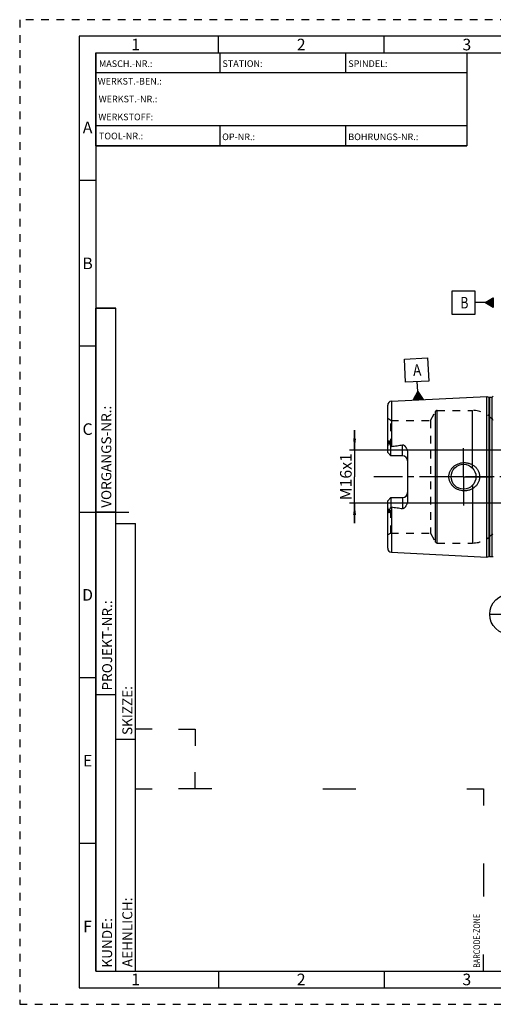
# Model space of a CAD drawing. Units: millimetres. Extents: x 0 to 420, y 0 to 297.
# Drawn here: x 0 to 143, y 0 to 297 of the extents above; entities that cross this region are included whole.
import ezdxf

# ---------------------------------------------------------------- set-up
doc = ezdxf.new("R2010")
doc.units = ezdxf.units.MM
doc.header["$LTSCALE"] = 23.1
doc.linetypes.add('CENTER', pattern=[0.6, 0.375, -0.075, 0.075, -0.075])
doc.linetypes.add('HIDDEN', pattern=[0.2, 0.1, -0.1])
doc.layers.get('0').update_dxf_attribs({"linetype": 'CONTINUOUS'})
for name, color, linetype in [('30578848_AXIS', 7, 'CONTINUOUS'), ('30578848_CL', 7, 'CONTINUOUS'), ('30578848_DIM', 7, 'CONTINUOUS'), ('30578848_HL', 7, 'CONTINUOUS'), ('606711299-000-00-ED1_CL', 7, 'CONTINUOUS'), ('606711299-000-00-ED1_FORMAT', 7, 'CONTINUOUS')]:
    doc.layers.add(name, color=color, linetype=linetype)
doc.styles.get("Standard").update_dxf_attribs({"font": 'TXT.SHX', "width": 0.7})
doc.styles.add('TEXTSTYLE_2', font='TXT.SHX', dxfattribs={"width": 0.675})
doc.dimstyles.new('DIMSTYLE_1', dxfattribs={"dimtxt": 3.5, "dimasz": 3.5, "dimexe": 0.18, "dimexo": 0.0625, "dimgap": 0.09, "dimtad": 1, "dimdec": 3, "dimdsep": 46, "dimtxsty": 'STANDARD', "dimblk": '_FILLED', "dimblk1": '_FILLED', "dimblk2": '_FILLED', "dimcen": 0.09, "dimclrt": 2, "dimadec": 0, "dimazin": 0, "dimtp": 0.1, "dimtm": 0.1, "dimtfac": 1, "dimtdec": 3, "dimtofl": 0, "dimtmove": 0, "dimatfit": 3, "dimldrblk": '_FILLED', "dimfxl": 1, "dimtolj": 1, "dimarcsym": 0})

# ---------------------------------------------------------------- blocks, each defined once
blk = doc.blocks.new('BARCODEBOX_BL0', base_point=(87.5, 46.5))
at = {"layer": '606711299-000-00-ED1_FORMAT', "color": 3, "linetype": 'CONTINUOUS'}
for p, q in [((40, 83), (35, 83)), ((48, 83), (53, 83)), ((53, 83), (53, 78)), ((53, 65), (53, 70)), ((35, 65), (40, 65)), ((58, 65), (48, 65)), ((91.5, 65), (101.5, 65)), ((135, 65), (140, 65)), ((140, 65), (140, 60)), ((140, 42.5), (140, 32.5)), ((140, 10), (140, 15))]:
    blk.add_line(p, q, dxfattribs=at)
at = {"layer": '606711299-000-00-ED1_FORMAT', "color": 2, "linetype": 'CONTINUOUS', "width": 0.787698}
blk.add_text('BARCODE-ZONE', height=2, rotation=90, dxfattribs=at).set_placement((139, 11))
blk = doc.blocks.new('GEOM_TOLERANCE_SYMBOLS_BL1', base_point=(136.76, 211.65))
at = {"layer": '606711299-000-00-ED1_CL', "color": 3, "linetype": 'CONTINUOUS'}
for p, q in [((137.51, 215.15), (130.51, 215.15)), ((130.51, 215.15), (130.51, 208.15)), ((137.51, 208.15), (137.51, 215.15)), ((140.51, 211.65), (137.51, 211.65)), ((140.51, 211.65), (143.01, 213.15)), ((143.01, 210.15), (140.51, 211.65)), ((143.01, 211.64), (140.51, 211.64)), ((143.01, 211.74), (140.67, 211.74)), ((143.01, 211.54), (140.68, 211.54)), ((143.01, 211.84), (140.84, 211.84)), ((143.01, 211.44), (140.84, 211.44)), ((143.01, 211.94), (141, 211.94)), ((143.01, 211.34), (141.01, 211.34)), ((143.01, 212.04), (141.17, 212.04)), ((143.01, 211.24), (141.18, 211.24)), ((143.01, 212.14), (141.34, 212.14)), ((143.01, 211.14), (141.34, 211.14)), ((143.01, 212.24), (141.5, 212.24)), ((143.01, 211.04), (141.51, 211.04)), ((143.01, 212.34), (141.67, 212.34)), ((143.01, 210.94), (141.68, 210.94)), ((143.01, 212.44), (141.84, 212.44)), ((143.01, 212.54), (142, 212.54)), ((143.01, 212.64), (142.17, 212.64)), ((143.01, 212.74), (142.34, 212.74)), ((143.01, 212.84), (142.5, 212.84)), ((143.01, 212.94), (142.67, 212.94)), ((143.01, 213.04), (142.84, 213.04)), ((143.01, 213.15), (143.01, 210.15)), ((130.51, 208.15), (137.51, 208.15)), ((143.01, 210.84), (141.84, 210.84)), ((143.01, 210.74), (142.01, 210.74)), ((143.01, 210.64), (142.18, 210.64)), ((143.01, 210.54), (142.34, 210.54)), ((143.01, 210.44), (142.51, 210.44)), ((143.01, 210.34), (142.68, 210.34)), ((143.01, 210.24), (142.84, 210.24))]:
    blk.add_line(p, q, dxfattribs=at)
at = {"layer": '606711299-000-00-ED1_CL', "color": 2, "linetype": 'CONTINUOUS', "width": 0.785714}
blk.add_text('B', height=3.5, dxfattribs=at).set_placement((133.03, 209.9))
blk = doc.blocks.new('_FILLED')
at = {"color": 0, "linetype": 'BYBLOCK'}
blk.add_solid([(0, 0), (-1, 0.125), (-1, -0.125)], dxfattribs=at)
blk = doc.blocks.new('*D7')
at = {"layer": '30578848_DIM', "color": 3, "linetype": 'CONTINUOUS'}
for p, q in [((101.11, 167.14), (101.11, 173.14)), ((101.11, 173.14), (101.11, 159.14)), ((194.01, 167.14), (99.61, 167.14)), ((101.11, 145.14), (101.11, 159.14)), ((194.01, 151.14), (99.61, 151.14)), ((101.11, 151.14), (101.11, 145.14))]:
    blk.add_line(p, q, dxfattribs=at)
at = {"layer": '30578848_DIM', "color": 3, "linetype": 'CONTINUOUS', "xscale": 3.5, "yscale": 3.5, "zscale": 3.5}
for p, rotation in [((101.11, 167.14), 270), ((101.11, 151.14), 90)]:
    blk.add_blockref('_FILLED', p, dxfattribs=dict(at, rotation=rotation))
at = {"layer": '30578848_DIM', "color": 2, "linetype": 'CONTINUOUS', "insert": (96.73, 159.14), "char_height": 3.5, "width": 12.25, "attachment_point": 2, "rotation": 90, "line_spacing_factor": 0.9}
blk.add_mtext('M16x1', dxfattribs=at)
blk = doc.blocks.new('GEOM_TOLERANCE_SYMBOLS_BL3', base_point=(119.85, 188.62))
at = {"layer": '606711299-000-00-ED1_CL', "color": 3, "linetype": 'CONTINUOUS'}
for p, q in [((116.18, 194.63), (123.17, 194.98)), ((116.53, 187.64), (116.18, 194.63)), ((123.17, 194.98), (123.52, 187.99)), ((123.52, 187.99), (116.53, 187.64)), ((120.17, 184.82), (120.02, 187.82)), ((118.8, 182.25), (120.17, 184.82)), ((120, 182.31), (119.9, 184.31)), ((120.1, 182.31), (119.99, 184.48)), ((120.2, 182.32), (120.08, 184.65)), ((120.17, 184.82), (121.79, 182.4)), ((120.3, 182.32), (120.17, 184.82)), ((120.4, 182.33), (120.28, 184.66)), ((120.5, 182.33), (120.39, 184.5)), ((120.6, 182.34), (120.5, 184.34)), ((120.7, 182.34), (120.61, 184.17)), ((121.8, 182.4), (118.8, 182.25)), ((118.9, 182.25), (118.89, 182.43)), ((119, 182.26), (118.98, 182.6)), ((119.1, 182.26), (119.07, 182.77)), ((119.2, 182.27), (119.17, 182.94)), ((119.3, 182.27), (119.26, 183.11)), ((119.4, 182.28), (119.35, 183.28)), ((119.5, 182.28), (119.44, 183.45)), ((119.6, 182.29), (119.53, 183.62)), ((119.7, 182.29), (119.62, 183.79)), ((119.8, 182.3), (119.71, 183.97)), ((119.9, 182.3), (119.81, 184.14)), ((120.8, 182.35), (120.71, 184.01)), ((120.9, 182.35), (120.82, 183.85)), ((121, 182.36), (120.93, 183.69)), ((121.1, 182.36), (121.04, 183.53)), ((121.2, 182.37), (121.15, 183.37)), ((121.3, 182.37), (121.25, 183.2)), ((121.4, 182.38), (121.36, 183.04)), ((121.5, 182.38), (121.47, 182.88)), ((121.6, 182.39), (121.58, 182.72)), ((121.7, 182.39), (121.69, 182.56))]:
    blk.add_line(p, q, dxfattribs=at)
at = {"layer": '606711299-000-00-ED1_CL', "color": 2, "linetype": 'CONTINUOUS', "width": 0.857143}
blk.add_text('A', height=3.5, rotation=2.8681, dxfattribs=at).set_placement((118.84, 189.51))
blk = doc.blocks.new('BOMBALLOON_BL4', base_point=(148.04, 117.64))
at = {"layer": '606711299-000-00-ED1_CL', "color": 3, "linetype": 'CONTINUOUS'}
blk.add_line((141.92, 117.64), (154.17, 117.64), dxfattribs=at)
blk.add_circle((148.04, 117.64), 6.12, dxfattribs=at)
at = {"layer": '606711299-000-00-ED1_CL', "color": 2, "linetype": 'CONTINUOUS', "insert": (146.94, 122.08), "char_height": 3.5, "width": 2, "attachment_point": 1, "line_spacing_factor": 0.9}
blk.add_mtext('1\\P1', dxfattribs=at)

msp = doc.modelspace()

# ---------------------------------------------------------------- linework, layer by layer
at = {"layer": '30578848_AXIS', "color": 3, "linetype": 'CENTER'}
for p, q in [((134.0067, 159.1415), (134.0067, 167.8915)), ((268.0067, 159.1415), (106.1067, 159.1415)), ((134.0067, 159.1415), (125.2567, 159.1415)), ((134.0067, 159.1415), (134.0067, 150.3915)), ((134.0067, 159.1415), (142.7567, 159.1415))]:
    msp.add_line(p, q, dxfattribs=at)
at = {"layer": '30578848_CL', "color": 7, "linetype": 'CONTINUOUS'}
for p, q in [((112.2467, 181.9211), (141.0067, 183.362)), ((141.0067, 134.9211), (141.0067, 183.362)), ((141.0067, 183.362), (141.6769, 183.1824)), ((141.8321, 183.162), (142.5067, 183.162)), ((111.1067, 166.4115), (111.1067, 180.7226)), ((112.1067, 165.4115), (111.1067, 166.4115)), ((112.1067, 165.4115), (112.1067, 168.2343)), ((115.6067, 165.4115), (112.1067, 165.4115)), ((117.1067, 166.2891), (117.1067, 151.994)), ((111.1067, 151.8715), (112.1067, 152.8715)), ((111.1067, 137.5605), (111.1067, 151.8715)), ((112.1067, 152.8715), (112.1067, 150.0488)), ((112.1067, 152.8715), (115.6067, 152.8715)), ((112.2467, 136.362), (141.0067, 134.9211)), ((141.0067, 134.9211), (141.6769, 135.1007)), ((141.8321, 135.1211), (142.5067, 135.1211))]:
    msp.add_line(p, q, dxfattribs=at)
at = {"layer": '30578848_CL', "color": 9, "linetype": 'CONTINUOUS'}
for p, q in [((112.2467, 181.9211), (112.2467, 168.2714)), ((141.6769, 183.1824), (141.6769, 135.1007)), ((141.8321, 183.162), (141.8321, 135.1211)), ((142.5067, 183.162), (142.5067, 135.1211)), ((125.5696, 139.4415), (125.5696, 178.8415)), ((126.0892, 139.1415), (126.0892, 179.1415)), ((136.7617, 161.6856), (136.7617, 179.1415)), ((111.3535, 169.2571), (111.5778, 169.3589)), ((115.6067, 165.4115), (115.6067, 168.7708)), ((136.7617, 156.5974), (136.7617, 139.1415)), ((115.6067, 152.8715), (115.6067, 149.5122)), ((111.5778, 148.9242), (111.3535, 149.026)), ((112.2467, 150.0117), (112.2467, 136.362))]:
    msp.add_line(p, q, dxfattribs=at)
at = {"layer": '30578848_CL', "color": 7, "linetype": 'CONTINUOUS'}
msp.add_circle((134.0067, 159.1415), 3.75, dxfattribs=at)
for centre, radius, start, end in [((112.3067, 180.7226), 1.2, 92.868132, 180), ((141.8321, 183.762), 0.6, 255, 270), ((142.5067, 183.762), 0.6, 270, 326.454149), ((115.6067, 163.9115), 1.5, 1.742304, 90), ((115.6067, 154.3715), 1.5, 270, 358.257696), ((112.3067, 137.5605), 1.2, 180, 267.131868), ((141.8321, 134.5211), 0.6, 90, 105), ((142.5067, 134.5211), 0.6, 33.545851, 90)]:
    msp.add_arc(centre, radius, start, end, dxfattribs=at)
for points, knots in [([(111.3535, 169.2571), (111.3535, 169.2895), (111.3539, 169.3546), (111.3563, 169.4527), (111.3606, 169.5516), (111.3671, 169.6513), (111.3765, 169.752), (111.3875, 169.8366), (111.3997, 169.9047), (111.4095, 169.9476), (111.4196, 169.9818), (111.429, 170.0071), (111.4391, 170.0272), (111.4499, 170.0405), (111.4593, 170.047), (111.4694, 170.0481), (111.4777, 170.0444), (111.4845, 170.0387), (111.4903, 170.0317), (111.4955, 170.0239), (111.5018, 170.0125), (111.5086, 169.9971), (111.5155, 169.9778), (111.5217, 169.9577), (111.5273, 169.9371), (111.534, 169.9088), (111.5413, 169.8726), (111.5486, 169.8284), (111.5549, 169.7834), (111.5602, 169.7378), (111.5647, 169.6917), (111.5697, 169.6294), (111.5743, 169.5507), (111.5774, 169.4552), (111.5779, 169.3911), (111.5778, 169.3589)], [0, 0, 0, 0, 0.06370559, 0.12792787, 0.19269786, 0.25808718, 0.32423238, 0.391398, 0.42552664, 0.4601771, 0.47775822, 0.49551493, 0.51320895, 0.52160982, 0.52894405, 0.53500345, 0.54061513, 0.54633852, 0.55228633, 0.55844316, 0.56477493, 0.57784397, 0.59132452, 0.60510971, 0.61913194, 0.63334611, 0.66223039, 0.69159696, 0.72134612, 0.75141367, 0.78175561, 0.81234063, 0.87415235, 0.93672798, 1, 1, 1, 1]), ([(111.5778, 169.3589), (111.5777, 169.3322), (111.582, 169.2798), (111.6004, 169.2046), (111.6259, 169.1338), (111.6653, 169.0425), (111.7214, 168.9302), (111.7934, 168.7957), (111.8688, 168.6592), (111.9736, 168.4718), (112.0533, 168.33), (112.1067, 168.2343)], [0, 0, 0, 0, 0.06407626, 0.12523149, 0.18492566, 0.24423094, 0.36366403, 0.48545445, 0.61002427, 0.73738974, 1, 1, 1, 1]), ([(111.1067, 167.7493), (111.1067, 167.8752), (111.1204, 168.0651), (111.1584, 168.3166), (111.1957, 168.5063), (111.2395, 168.6956), (111.2794, 168.853), (111.3107, 168.9788), (111.3322, 169.0727), (111.3488, 169.1652), (111.3536, 169.227), (111.3535, 169.2571)], [0, 0, 0, 0, 0.24651921, 0.37176872, 0.49805293, 0.62507819, 0.75243207, 0.8159882, 0.87911693, 0.94104569, 1, 1, 1, 1]), ([(112.1067, 168.2343), (112.1403, 168.2479), (112.1869, 168.2623), (112.2347, 168.2699), (112.2467, 168.2714)], [0, 0, 0, 0, 0.74975604, 1, 1, 1, 1]), ([(112.2467, 168.2714), (112.5277, 168.3059), (113.0895, 168.3775), (113.9309, 168.494), (114.7706, 168.6222), (115.3286, 168.7185), (115.6067, 168.7708)], [0, 0, 0, 0, 0.25002816, 0.50004997, 0.75005138, 1, 1, 1, 1]), ([(115.6067, 168.7708), (115.6405, 168.7772), (115.7096, 168.7822), (115.811, 168.7647), (115.9054, 168.7274), (115.9918, 168.6772), (116.0715, 168.6187), (116.1703, 168.5334), (116.2831, 168.4166), (116.4063, 168.2667), (116.5191, 168.1096), (116.6228, 167.9466), (116.7491, 167.7223), (116.8848, 167.4295), (117.0084, 167.0616), (117.0878, 166.6798), (117.1067, 166.4195), (117.1067, 166.2891)], [0, 0, 0, 0, 0.03300507, 0.06575293, 0.09805762, 0.12994917, 0.16153228, 0.19290095, 0.2552185, 0.31724152, 0.37911449, 0.44091758, 0.50270241, 0.62631929, 0.7502556, 0.87473887, 1, 1, 1, 1]), ([(129.5963, 159.1415), (129.5963, 159.2824), (129.6116, 159.5644), (129.68, 159.9822), (129.7926, 160.3902), (129.9476, 160.7839), (130.1424, 161.1593), (130.3742, 161.513), (130.6399, 161.8419), (130.9361, 162.1436), (131.2596, 162.416), (131.6068, 162.6574), (131.9746, 162.8665), (132.4876, 163.1006), (133.1641, 163.3078), (133.7256, 163.3794), (134.0067, 163.3915)], [0, 0, 0, 0, 0.06254607, 0.12508257, 0.18760383, 0.25010646, 0.31259145, 0.37506393, 0.43753164, 0.50000351, 0.56248786, 0.62499044, 0.68751359, 0.75005542, 0.87504917, 1, 1, 1, 1]), ([(134.0067, 163.3915), (134.1574, 163.398), (134.4592, 163.3975), (134.9097, 163.3561), (135.3542, 163.2747), (135.9333, 163.1135), (136.6254, 162.8147), (137.2495, 162.392), (137.6915, 161.9863), (137.991, 161.6496), (138.2542, 161.2833), (138.4768, 160.8903), (138.655, 160.4746), (138.7853, 160.0408), (138.8646, 159.5945), (138.8824, 159.2924), (138.8824, 159.1415)], [0, 0, 0, 0, 0.06270778, 0.12535634, 0.18793656, 0.25044389, 0.37512616, 0.49963485, 0.56195902, 0.6243186, 0.68673866, 0.74923778, 0.81182439, 0.87449414, 0.9372289, 1, 1, 1, 1]), ([(134.0067, 154.8915), (133.7256, 154.9037), (133.1641, 154.9753), (132.4876, 155.1825), (131.9746, 155.4166), (131.6068, 155.6257), (131.2596, 155.8671), (130.9361, 156.1395), (130.6399, 156.4412), (130.3742, 156.7701), (130.1424, 157.1237), (129.9476, 157.4992), (129.7926, 157.8929), (129.68, 158.3009), (129.6116, 158.7187), (129.5963, 159.0007), (129.5963, 159.1415)], [0, 0, 0, 0, 0.12495083, 0.24994458, 0.31248641, 0.37500956, 0.43751214, 0.49999649, 0.56246835, 0.62493606, 0.68740855, 0.74989353, 0.81239616, 0.87491743, 0.93745393, 1, 1, 1, 1]), ([(138.8824, 159.1415), (138.8824, 158.9906), (138.8646, 158.6886), (138.7853, 158.2423), (138.655, 157.8085), (138.4768, 157.3927), (138.2542, 156.9998), (137.991, 156.6335), (137.6915, 156.2968), (137.2495, 155.8911), (136.6254, 155.4684), (135.9333, 155.1696), (135.3542, 155.0084), (134.9097, 154.9269), (134.4592, 154.8856), (134.1574, 154.885), (134.0067, 154.8915)], [0, 0, 0, 0, 0.06277109, 0.12550586, 0.18817561, 0.25076222, 0.31326134, 0.3756814, 0.43804098, 0.50036515, 0.62487384, 0.74955611, 0.81206344, 0.87464366, 0.93729222, 1, 1, 1, 1]), ([(117.1067, 151.994), (117.1067, 151.8636), (117.0878, 151.6033), (117.0084, 151.2215), (116.8848, 150.8536), (116.7491, 150.5608), (116.6228, 150.3365), (116.5191, 150.1735), (116.4063, 150.0164), (116.2831, 149.8665), (116.1703, 149.7497), (116.0715, 149.6644), (115.9918, 149.6059), (115.9054, 149.5557), (115.811, 149.5184), (115.7096, 149.5009), (115.6405, 149.5059), (115.6067, 149.5122)], [0, 0, 0, 0, 0.1252608, 0.24974382, 0.37367992, 0.49729672, 0.55908154, 0.62088462, 0.68275761, 0.74478063, 0.80709815, 0.8384668, 0.87004993, 0.90194151, 0.93424576, 0.96699337, 1, 1, 1, 1]), ([(111.3535, 149.026), (111.3536, 149.0561), (111.3488, 149.1178), (111.3322, 149.2104), (111.3107, 149.3042), (111.2794, 149.4301), (111.2395, 149.5874), (111.1957, 149.7768), (111.1584, 149.9665), (111.1204, 150.218), (111.1067, 150.4079), (111.1067, 150.5338)], [0, 0, 0, 0, 0.05895388, 0.12088223, 0.18401077, 0.2475668, 0.3749205, 0.5019456, 0.6282296, 0.75347917, 1, 1, 1, 1]), ([(111.5778, 148.9242), (111.5779, 148.892), (111.5774, 148.8279), (111.5743, 148.7324), (111.5697, 148.6536), (111.5647, 148.5914), (111.5602, 148.5453), (111.5549, 148.4997), (111.5486, 148.4547), (111.5413, 148.4105), (111.534, 148.3743), (111.5273, 148.346), (111.5217, 148.3254), (111.5155, 148.3053), (111.5086, 148.286), (111.5018, 148.2706), (111.4955, 148.2592), (111.4903, 148.2514), (111.4845, 148.2444), (111.4777, 148.2386), (111.4694, 148.235), (111.4593, 148.2361), (111.4499, 148.2426), (111.4391, 148.2559), (111.429, 148.2759), (111.4196, 148.3013), (111.4095, 148.3354), (111.3997, 148.3783), (111.3875, 148.4465), (111.3765, 148.531), (111.3671, 148.6318), (111.3606, 148.7315), (111.3563, 148.8304), (111.3539, 148.9284), (111.3535, 148.9936), (111.3535, 149.026)], [0, 0, 0, 0, 0.06327195, 0.1258475, 0.18765915, 0.21824413, 0.24858603, 0.27865354, 0.30840268, 0.33776922, 0.36665347, 0.38086764, 0.39488986, 0.40867502, 0.42215564, 0.4352246, 0.44155634, 0.44771318, 0.45366096, 0.45938456, 0.46499664, 0.47105573, 0.47839166, 0.48679262, 0.50448641, 0.52224308, 0.53982429, 0.57447475, 0.60860308, 0.67576827, 0.74191328, 0.80730248, 0.87207237, 0.93629453, 1, 1, 1, 1]), ([(112.1067, 150.0488), (112.0533, 149.9531), (111.9736, 149.8112), (111.8688, 149.6239), (111.7934, 149.4874), (111.7214, 149.3528), (111.6653, 149.2406), (111.6259, 149.1493), (111.6004, 149.0784), (111.582, 149.0033), (111.5777, 148.9509), (111.5778, 148.9242)], [0, 0, 0, 0, 0.26261247, 0.38997888, 0.51454983, 0.6363411, 0.75577496, 0.81508038, 0.87477332, 0.93592516, 1, 1, 1, 1]), ([(112.2467, 150.0117), (112.2347, 150.0132), (112.1869, 150.0208), (112.1403, 150.0352), (112.1067, 150.0488)], [0, 0, 0, 0, 0.25024422, 1, 1, 1, 1]), ([(112.2467, 150.0117), (112.5277, 149.9771), (113.0895, 149.9056), (113.9309, 149.7891), (114.7706, 149.6609), (115.3286, 149.5646), (115.6067, 149.5122)], [0, 0, 0, 0, 0.25002816, 0.50004997, 0.75005138, 1, 1, 1, 1])]:
    msp.add_open_spline(points, degree=3, knots=knots, dxfattribs=at)
at = {"layer": '30578848_HL', "color": 6, "linetype": 'HIDDEN'}
for p, q in [((124.0107, 176.1415), (125.5696, 178.8415)), ((126.0892, 179.1415), (136.7617, 179.1415)), ((112.1067, 176.1415), (111.1067, 176.7189)), ((112.1067, 168.2343), (112.1067, 176.1415)), ((112.1067, 176.1415), (124.0107, 176.1415)), ((124.0107, 176.1415), (124.0107, 142.1415)), ((112.1067, 142.1415), (112.1067, 150.0488)), ((112.1067, 142.1415), (111.1067, 141.5642)), ((112.1067, 142.1415), (124.0107, 142.1415)), ((124.0107, 142.1415), (125.5696, 139.4415)), ((126.0892, 139.1415), (136.7617, 139.1415))]:
    msp.add_line(p, q, dxfattribs=at)
for centre, radius, start, end in [((126.0892, 178.5415), 0.6, 90, 150), ((136.7617, 171.1415), 8, 38.682187, 90), ((115.6067, 163.9115), 1.5, 0, 1.742304), ((115.6067, 154.3715), 1.5, 358.257696, 360), ((136.7617, 147.1415), 8, 270, 321.317813), ((126.0892, 139.7415), 0.6, 210, 270)]:
    msp.add_arc(centre, radius, start, end, dxfattribs=at)
at = {"layer": '606711299-000-00-ED1_FORMAT', "color": 6, "linetype": 'HIDDEN'}
for p, q in [((0, 297), (0, 0)), ((420, 297), (0, 297)), ((0, 0), (420, 0))]:
    msp.add_line(p, q, dxfattribs=at)
at = {"layer": '606711299-000-00-ED1_FORMAT', "color": 7, "linetype": 'CONTINUOUS'}
for p, q in [((18, 292), (18, 5)), ((415, 292), (18, 292)), ((23, 259), (23, 287)), ((23.0001, 287), (135.0001, 287)), ((60.5, 281.0048), (60.5, 287)), ((98.5, 281.0048), (98.5, 287)), ((135, 287), (135, 259)), ((135.0001, 281), (23.0001, 281)), ((135.0001, 265), (23.0001, 265)), ((60.5, 259), (60.5, 265)), ((98.5, 259), (98.5, 265)), ((135.0001, 259), (23.0001, 259)), ((18, 148.5), (33, 148.5)), ((18, 5), (415, 5))]:
    msp.add_line(p, q, dxfattribs=at)
at = {"layer": '606711299-000-00-ED1_FORMAT', "color": 3, "linetype": 'CONTINUOUS'}
for p, q in [((60, 287), (60, 292)), ((110, 287), (110, 292)), ((23, 287), (135, 287)), ((23, 287), (23, 259)), ((23, 287), (23.0001, 287)), ((135, 287), (135, 259)), ((135.0001, 287), (264.9014, 287)), ((23, 259), (135, 259)), ((23, 259), (23, 10)), ((23, 248.5), (18, 248.5)), ((23, 10), (23, 210)), ((23, 210), (29, 210)), ((29, 210), (23, 210)), ((29, 10), (29, 210)), ((29, 10), (29, 210)), ((23, 198.5), (18, 198.5)), ((23, 148.515), (29, 148.515)), ((29, 10), (29, 145)), ((29, 145), (35, 145)), ((35, 10), (35, 145)), ((23, 98.5), (18, 98.5)), ((23, 93.5), (29, 93.5)), ((29, 80), (35, 80)), ((23, 48.5), (18, 48.5)), ((23, 10), (29, 10)), ((23, 10), (147, 10)), ((29, 10), (35, 10)), ((60, 10), (60, 5)), ((110, 10), (110, 5))]:
    msp.add_line(p, q, dxfattribs=at)

# ---------------------------------------------------------------- block references
at = {"layer": '606711299-000-00-ED1_CL', "color": 3, "linetype": 'CONTINUOUS'}
for name, p in [('GEOM_TOLERANCE_SYMBOLS_BL1', (136.7567, 211.6467)), ('GEOM_TOLERANCE_SYMBOLS_BL3', (119.8474, 188.6166)), ('BOMBALLOON_BL4', (148.0431, 117.6415))]:
    msp.add_blockref(name, p, dxfattribs=at)
at = {"layer": '606711299-000-00-ED1_FORMAT', "color": 3, "linetype": 'CONTINUOUS'}
msp.add_blockref('BARCODEBOX_BL0', (87.5, 46.5), dxfattribs=at)

# ---------------------------------------------------------------- texts
at = {"layer": '606711299-000-00-ED1_FORMAT', "color": 90, "linetype": 'CONTINUOUS', "char_height": 3.5, "attachment_point": 2, "line_spacing_factor": 0.9, "style": 'TEXTSTYLE_2'}
for s, insert, width in [('1', (35, 291.25), 2), ('2', (85, 291.25), 2.75), ('3', (135, 291.25), 2.5), ('A', (20.5, 266.25), 3), ('B', (20.5, 225.25), 2.75), ('C', (20.5, 175.25), 2.916667), ('D', (20.5, 125.25), 3.166667), ('E', (20.5, 75.25), 2.5), ('F', (20.5, 25.25), 2.5), ('1', (35, 9.25), 2), ('2', (85, 9.25), 2.75), ('3', (135, 9.25), 2.5)]:
    msp.add_mtext(s, dxfattribs=dict(at, insert=insert, width=width))
at = {"layer": '606711299-000-00-ED1_FORMAT', "color": 2, "linetype": 'CONTINUOUS', "char_height": 2, "attachment_point": 1, "line_spacing_factor": 0.9}
for s, insert, width in [('MASCH.-NR.:', (23.9272, 284.7195), 15.80952), ('STATION:', (61.2213, 284.7442), 11.85714), ('SPINDEL:', (99.212, 284.7442), 11.238093), ('WERKST.-BEN.:', (23.5638, 279.4329), 19.571424), ('WERKST.-NR.:', (23.8682, 274.0623), 18.142853), ('WERKSTOFF:', (23.7507, 268.6578), 15.714282), ('TOOL-NR.:', (23.931, 262.9091), 12.571429), ('OP-NR.:', (61.14, 262.6643), 9.571429), ('BOHRUNGS-NR.:', (99.2058, 262.6643), 18.999995)]:
    msp.add_mtext(s, dxfattribs=dict(at, insert=insert, width=width))
at = {"layer": '606711299-000-00-ED1_FORMAT', "color": 2, "linetype": 'CONTINUOUS', "char_height": 3, "attachment_point": 1, "rotation": 90, "line_spacing_factor": 0.9}
for s, insert, width in [('VORGANGS-NR.:', (24.6554, 149.7734), 28.857143), ('PROJEKT-NR.:', (24.9025, 94.6666), 25.714286), ('SKIZZE:', (31, 81.225), 14.571429), ('AEHNLICH:', (31, 11.225), 19.214286), ('KUNDE:', (24.9025, 11.0873), 13)]:
    msp.add_mtext(s, dxfattribs=dict(at, insert=insert, width=width))

# ---------------------------------------------------------------- dimensions: what is measured, and where the dimension line sits
at = {"layer": '30578848_DIM', "color": 3, "linetype": 'CONTINUOUS'}
dim = msp.add_linear_dim(base=(101.1067, 167.1415), p1=(194.0067, 151.1415), p2=(194.0067, 167.1415), angle=90, text='M<>x1', dimstyle='DIMSTYLE_1', dxfattribs=at)
dim.commit()
dim.dimension.update_dxf_attribs({"geometry": '*D7', "text_midpoint": (99.3499, 157.4653), "dimtype": 160})

doc.saveas('drawing.dxf')
